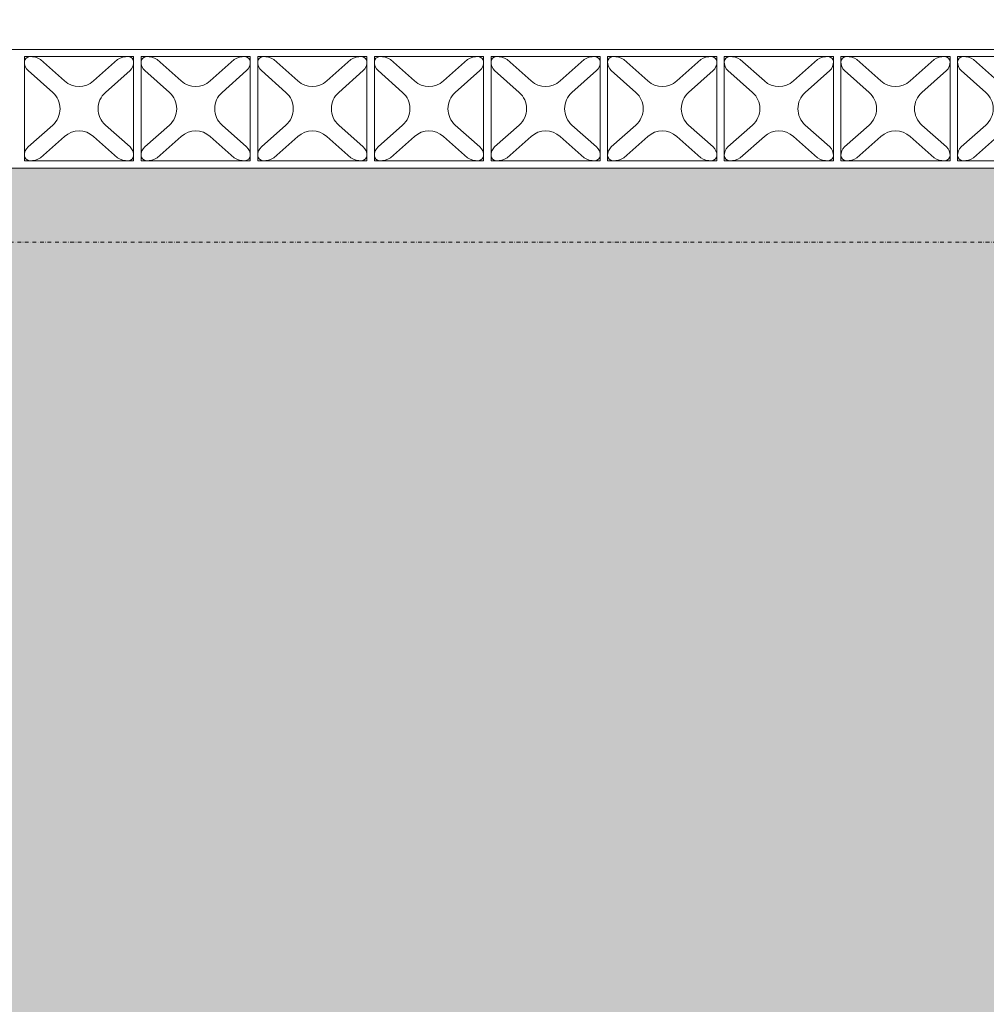
# Model space of a CAD drawing. Units: inches. Extents: x -4 to 20012, y 0 to 13081.
# Drawn here: x 10518 to 11169, y 8384 to 9047 of the extents above; entities that cross this region are included whole.
import ezdxf

# ---------------------------------------------------------------- set-up
doc = ezdxf.new("R2010")
doc.units = ezdxf.units.IN
doc.header["$MEASUREMENT"] = 0
doc.linetypes.add('DASHDOT2', pattern=[0.5, 0.25, -0.125, 0, -0.125])
for name, color, linetype, lineweight in [('Khuat', 8, 'DASHDOT2', 20), ('NGOI', 24, 'Continuous', 18), ('Nmanh', 251, 'Continuous', 18), ('OLD', 23, 'Continuous', 18)]:
    doc.layers.add(name, color=color, linetype=linetype, lineweight=lineweight)

msp = doc.modelspace()

# ---------------------------------------------------------------- hatches: boundary and pattern name
at = {"layer": 'NGOI'}
h = msp.add_hatch(dxfattribs=at)
h.set_pattern_fill('AR-RSHKE', color=256, scale=15, style=0)
h.set_pattern_definition([(0, (-19120.63, 10616.57), (382.5, 180), [90, -75, 105, -45, 135, -60]), (0, (-19030.63, 10624.07), (382.5, 180), [75, -285, 60, -90]), (0, (-18850.63, 10605.32), (382.5, 180), [45, -465]), (90, (-19120.63, 10616.57), (-127.5, 180), [172.5, -547.5]), (90, (-19030.63, 10616.57), (-127.5, 180), [168.75, -551.25]), (90, (-18955.63, 10616.57), (-127.5, 180), [157.5, -562.5]), (90, (-18850.63, 10605.32), (-127.5, 180), [172.5, -547.5]), (90, (-18805.63, 10605.32), (-127.5, 180), [172.5, -547.5]), (90, (-18670.63, 10616.57), (-127.5, 180), [165, -555])])
h.paths.add_polyline_path([(12810.21, 9047.33), (12728.67, 9047.33), (11703.67, 8947.33), (8153.67, 8947.33), (7128.67, 9047.33), (7047.13, 9047.33), (7047.13, 7433.47), (6947.74, 7433.47), (6148.5, 6629.19), (5963.08, 6519.13), (5825.44, 6468.9), (5679.99, 6439.58), (5523.06, 6432.93), (5404.2, 6444.78), (5315.98, 6463.27), (5182.12, 6508.41), (5142.98, 6525.86), (5098.8, 6461.84), (5286.87, 6340.85), (5532.61, 6206.91), (5763.11, 6103.36), (6051.98, 6000.67), (6301.62, 5934.25), (6585.6, 5882.24), (6766.06, 5861.71), (7017.53, 5852.71), (7178.67, 5848.6), (12678.24, 5848.01), (13076.39, 5860.45), (13338.52, 5892.28), (13590.27, 5942.27), (13778.18, 5992.47), (13930.89, 6041.77), (14123.19, 6115.27), (14297.88, 6193.79), (14477.31, 6287.03), (14640.25, 6383.75), (14753.42, 6458.32), (14714.36, 6525.86), (14617.45, 6486.27), (14496.16, 6452.74), (14343.59, 6433.33), (14175.74, 6439.78), (14020.85, 6472.08), (13853.16, 6538.91), (13758.79, 6593.9), (13708.84, 6629.19), (12909.6, 7433.47), (12810.21, 7433.47)])

# ---------------------------------------------------------------- linework, layer by layer
at = {"layer": 'Khuat', "ltscale": 10}
msp.add_line((16460.18, 8897.33), (3309.57, 8897.33), dxfattribs=at)
at = {"layer": 'Nmanh'}
for points in [[(10544.96, 8987.33, 0.214108), (10540.01, 8998.33), (10523.42, 9013.1, -0.223174), (10520.95, 9018.86, -0.398258), (10524.56, 9022.41, -0.142964), (10531.76, 9020.47), (10547.97, 9006.04, 0.380463), (10567.56, 9006.04), (10583.77, 9020.47, -0.142964), (10590.98, 9022.41, -0.398258), (10594.58, 9018.86, -0.223174), (10592.12, 9013.1), (10575.52, 8998.33, 0.214108), (10570.58, 8987.33, 0.214108), (10575.52, 8976.32), (10592.12, 8961.55, -0.223174), (10594.58, 8955.8, -0.398258), (10590.98, 8952.24, -0.142964), (10583.77, 8954.18), (10567.56, 8968.61, 0.380463), (10547.97, 8968.61), (10531.76, 8954.18, -0.142964), (10524.56, 8952.24, -0.398258), (10520.95, 8955.8, -0.223174), (10523.42, 8961.55), (10540.01, 8976.32, 0.214108)], [(10623.59, 8987.33, 0.214108), (10618.65, 8998.33), (10602.06, 9013.1, -0.223174), (10599.59, 9018.86, -0.398258), (10603.2, 9022.41, -0.142964), (10610.4, 9020.47), (10626.61, 9006.04, 0.380463), (10646.2, 9006.04), (10662.41, 9020.47, -0.142964), (10669.61, 9022.41, -0.398258), (10673.22, 9018.86, -0.223174), (10670.75, 9013.1), (10654.16, 8998.33, 0.214108), (10649.22, 8987.33, 0.214108), (10654.16, 8976.32), (10670.75, 8961.55, -0.223174), (10673.22, 8955.8, -0.398258), (10669.61, 8952.24, -0.142964), (10662.41, 8954.18), (10646.2, 8968.61, 0.380463), (10626.61, 8968.61), (10610.4, 8954.18, -0.142964), (10603.2, 8952.24, -0.398258), (10599.59, 8955.8, -0.223174), (10602.06, 8961.55), (10618.65, 8976.32, 0.214108)], [(10702.23, 8987.33, 0.214108), (10697.29, 8998.33), (10680.69, 9013.1, -0.223174), (10678.23, 9018.86, -0.398258), (10681.84, 9022.41, -0.142964), (10689.04, 9020.47), (10705.25, 9006.04, 0.380463), (10724.84, 9006.04), (10741.05, 9020.47, -0.142964), (10748.25, 9022.41, -0.398258), (10751.86, 9018.86, -0.223174), (10749.39, 9013.1), (10732.8, 8998.33, 0.214108), (10727.86, 8987.33, 0.214108), (10732.8, 8976.32), (10749.39, 8961.55, -0.223174), (10751.86, 8955.8, -0.398258), (10748.25, 8952.24, -0.142964), (10741.05, 8954.18), (10724.84, 8968.61, 0.380463), (10705.25, 8968.61), (10689.04, 8954.18, -0.142964), (10681.84, 8952.24, -0.398258), (10678.23, 8955.8, -0.223174), (10680.69, 8961.55), (10697.29, 8976.32, 0.214108)], [(10780.87, 8987.33, 0.214108), (10775.93, 8998.33), (10759.33, 9013.1, -0.223174), (10756.87, 9018.86, -0.398258), (10760.47, 9022.41, -0.142964), (10767.67, 9020.47), (10783.89, 9006.04, 0.380463), (10803.47, 9006.04), (10819.69, 9020.47, -0.142964), (10826.89, 9022.41, -0.398258), (10830.49, 9018.86, -0.223174), (10828.03, 9013.1), (10811.43, 8998.33, 0.214108), (10806.49, 8987.33, 0.214108), (10811.43, 8976.32), (10828.03, 8961.55, -0.223174), (10830.49, 8955.8, -0.398258), (10826.89, 8952.24, -0.142964), (10819.69, 8954.18), (10803.47, 8968.61, 0.380463), (10783.89, 8968.61), (10767.67, 8954.18, -0.142964), (10760.47, 8952.24, -0.398258), (10756.87, 8955.8, -0.223174), (10759.33, 8961.55), (10775.93, 8976.32, 0.214108)], [(10859.5, 8987.33, 0.214108), (10854.56, 8998.33), (10837.97, 9013.1, -0.223174), (10835.5, 9018.86, -0.398258), (10839.11, 9022.41, -0.142964), (10846.31, 9020.47), (10862.52, 9006.04, 0.380463), (10882.11, 9006.04), (10898.32, 9020.47, -0.142964), (10905.52, 9022.41, -0.398258), (10909.13, 9018.86, -0.223174), (10906.67, 9013.1), (10890.07, 8998.33, 0.214108), (10885.13, 8987.33, 0.214108), (10890.07, 8976.32), (10906.67, 8961.55, -0.223174), (10909.13, 8955.8, -0.398258), (10905.52, 8952.24, -0.142964), (10898.32, 8954.18), (10882.11, 8968.61, 0.380463), (10862.52, 8968.61), (10846.31, 8954.18, -0.142964), (10839.11, 8952.24, -0.398258), (10835.5, 8955.8, -0.223174), (10837.97, 8961.55), (10854.56, 8976.32, 0.214108)], [(10938.14, 8987.33, 0.214108), (10933.2, 8998.33), (10916.61, 9013.1, -0.223174), (10914.14, 9018.86, -0.398258), (10917.75, 9022.41, -0.142964), (10924.95, 9020.47), (10941.16, 9006.04, 0.380463), (10960.75, 9006.04), (10976.96, 9020.47, -0.142964), (10984.16, 9022.41, -0.398258), (10987.77, 9018.86, -0.223174), (10985.3, 9013.1), (10968.71, 8998.33, 0.214108), (10963.77, 8987.33, 0.214108), (10968.71, 8976.32), (10985.3, 8961.55, -0.223174), (10987.77, 8955.8, -0.398258), (10984.16, 8952.24, -0.142964), (10976.96, 8954.18), (10960.75, 8968.61, 0.380463), (10941.16, 8968.61), (10924.95, 8954.18, -0.142964), (10917.75, 8952.24, -0.398258), (10914.14, 8955.8, -0.223174), (10916.61, 8961.55), (10933.2, 8976.32, 0.214108)], [(11016.78, 8987.33, 0.214108), (11011.84, 8998.33), (10995.24, 9013.1, -0.223174), (10992.78, 9018.86, -0.398258), (10996.38, 9022.41, -0.142964), (11003.58, 9020.47), (11019.8, 9006.04, 0.380463), (11039.39, 9006.04), (11055.6, 9020.47, -0.142964), (11062.8, 9022.41, -0.398258), (11066.41, 9018.86, -0.223174), (11063.94, 9013.1), (11047.34, 8998.33, 0.214108), (11042.4, 8987.33, 0.214108), (11047.34, 8976.32), (11063.94, 8961.55, -0.223174), (11066.41, 8955.8, -0.398258), (11062.8, 8952.24, -0.142964), (11055.6, 8954.18), (11039.39, 8968.61, 0.380463), (11019.8, 8968.61), (11003.58, 8954.18, -0.142964), (10996.38, 8952.24, -0.398258), (10992.78, 8955.8, -0.223174), (10995.24, 8961.55), (11011.84, 8976.32, 0.214108)], [(11095.42, 8987.33, 0.214108), (11090.48, 8998.33), (11073.88, 9013.1, -0.223174), (11071.41, 9018.86, -0.398258), (11075.02, 9022.41, -0.142964), (11082.22, 9020.47), (11098.43, 9006.04, 0.380463), (11118.02, 9006.04), (11134.24, 9020.47, -0.142964), (11141.44, 9022.41, -0.398258), (11145.04, 9018.86, -0.223174), (11142.58, 9013.1), (11125.98, 8998.33, 0.214108), (11121.04, 8987.33, 0.214108), (11125.98, 8976.32), (11142.58, 8961.55, -0.223174), (11145.04, 8955.8, -0.398258), (11141.44, 8952.24, -0.142964), (11134.24, 8954.18), (11118.02, 8968.61, 0.380463), (11098.43, 8968.61), (11082.22, 8954.18, -0.142964), (11075.02, 8952.24, -0.398258), (11071.41, 8955.8, -0.223174), (11073.88, 8961.55), (11090.48, 8976.32, 0.214108)]]:
    msp.add_lwpolyline(points, format="xyb", close=True, dxfattribs=at)
for points in [[(10520.95, 9022.42), (10594.59, 9022.42), (10594.59, 8952.24), (10520.95, 8952.24)], [(10599.59, 9022.42), (10673.22, 9022.42), (10673.22, 8952.24), (10599.59, 8952.24)], [(10678.22, 9022.42), (10751.86, 9022.42), (10751.86, 8952.24), (10678.22, 8952.24)], [(10756.86, 9022.42), (10830.5, 9022.42), (10830.5, 8952.24), (10756.86, 8952.24)], [(10835.5, 9022.42), (10909.14, 9022.42), (10909.14, 8952.24), (10835.5, 8952.24)], [(10914.14, 9022.42), (10987.77, 9022.42), (10987.77, 8952.24), (10914.14, 8952.24)], [(10992.77, 9022.42), (11066.41, 9022.42), (11066.41, 8952.24), (10992.77, 8952.24)], [(11071.41, 9022.42), (11145.05, 9022.42), (11145.05, 8952.24), (11071.41, 8952.24)], [(11150.05, 9022.42), (11223.68, 9022.42), (11223.68, 8952.24), (11150.05, 8952.24)]]:
    msp.add_lwpolyline(points, close=True, dxfattribs=at)
msp.add_lwpolyline([(11177.07, 8968.61), (11160.86, 8954.18, -0.142964), (11153.66, 8952.24, -0.398258), (11150.05, 8955.8, -0.223174), (11152.52, 8961.55), (11169.11, 8976.32, 0.214108), (11174.05, 8987.33, 0.214108), (11169.11, 8998.33), (11152.52, 9013.1, -0.223174), (11150.05, 9018.86, -0.398258), (11153.66, 9022.41, -0.142964), (11160.86, 9020.47), (11177.07, 9006.04, 0.380463)], format="xyb", dxfattribs=at)
at = {"layer": 'OLD'}
for p, q in [((11703.67, 9027.33), (9928.67, 9027.33)), ((11703.67, 8947.33), (9928.67, 8947.33))]:
    msp.add_line(p, q, dxfattribs=at)

doc.saveas('drawing.dxf')
